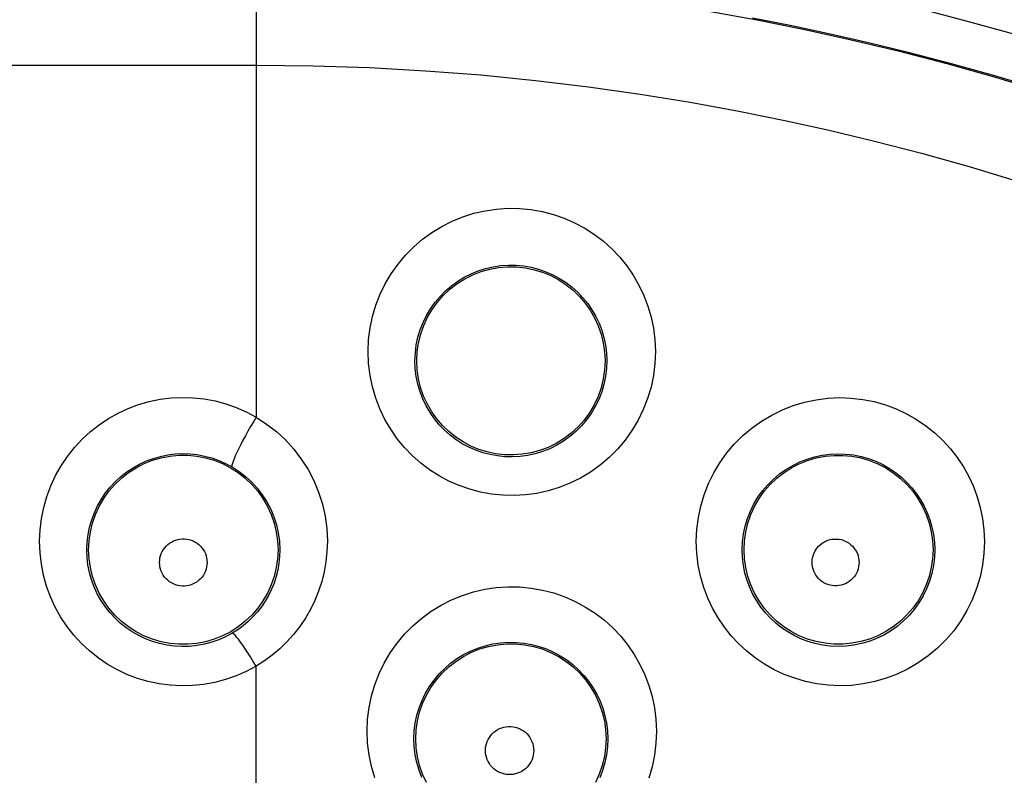
# Model space of a CAD drawing. Units: millimetres. Extents: x -52 to 97, y -25 to 49.
# Drawn here: x 13 to 17, y 14 to 18 of the extents above; entities that cross this region are included whole.
import ezdxf

# ---------------------------------------------------------------- set-up
doc = ezdxf.new("R2010")
doc.units = ezdxf.units.MM
doc.header["$LTSCALE"] = 16.335
doc.layers.get('0').update_dxf_attribs({"linetype": 'CONTINUOUS'})

msp = doc.modelspace()

# ---------------------------------------------------------------- linework, layer by layer
at = {"color": 253, "linetype": 'CONTINUOUS'}
for p, q in [((14.2174, 17.8604), (14.2173, 15.9737)), ((2.911, 17.4644), (14.2174, 17.4639)), ((14.2173, 14.3727), (14.2173, 14.9212))]:
    msp.add_line(p, q, dxfattribs=at)
for points in [[(21.1442, 15.7181), (20.8646, 15.9217), (20.5912, 16.1112), (20.324, 16.2867), (20.0631, 16.4469), (19.8083, 16.5931), (19.5596, 16.7284), (19.3169, 16.8531), (19.0802, 16.9669), (18.8495, 17.0722), (18.6249, 17.1689), (18.4062, 17.2571), (18.1932, 17.3385), (17.9859, 17.4132), (17.7842, 17.4812), (17.5878, 17.5437), (17.3966, 17.6009), (17.2107, 17.6527), (17.0297, 17.7002)], [(16.1233, 17.6936), (16.3363, 17.6548), (16.5386, 17.6141), (16.7338, 17.5712), (16.9324, 17.5237), (17.1388, 17.4703), (17.3484, 17.4117), (17.5589, 17.3484)], [(21.0237, 15.5668), (20.7502, 15.7682), (20.4813, 15.9543), (20.2177, 16.1258), (19.961, 16.283), (19.7111, 16.4272), (19.4667, 16.5601), (19.228, 16.6824), (18.9957, 16.7947), (18.7689, 16.898), (18.5479, 16.993), (18.3333, 17.0799), (18.124, 17.1599), (17.9201, 17.2332), (17.722, 17.3003), (17.5291, 17.3617), (17.3412, 17.4178), (17.1586, 17.4689), (16.9808, 17.5155), (16.8078, 17.5579), (16.6398, 17.5963), (16.4762, 17.6311), (16.317, 17.6625)], [(14.2174, 17.4638), (14.4587, 17.4611), (14.6975, 17.4531), (14.9336, 17.44), (15.1676, 17.4219), (15.3984, 17.399), (15.6233, 17.3719), (15.8414, 17.3409), (16.0533, 17.3065), (16.2585, 17.2691), (16.4534, 17.2298), (16.6413, 17.1883), (16.8327, 17.1424), (17.0314, 17.0908), (17.2332, 17.0342), (17.436, 16.973)], [(14.6908, 16.252), (14.6931, 16.3024), (14.6994, 16.3517), (14.7095, 16.4), (14.7237, 16.4476), (14.7419, 16.4941), (14.7635, 16.5387), (14.7888, 16.5812), (14.8176, 16.6218), (14.8492, 16.6596), (14.8838, 16.6946), (14.9212, 16.7268), (14.9608, 16.7557), (15.0026, 16.7812), (15.0465, 16.8034), (15.0916, 16.8218), (15.1381, 16.8366), (15.1857, 16.8475), (15.2338, 16.8547), (15.2822, 16.8579), (15.331, 16.8572), (15.3793, 16.8527), (15.4271, 16.8443), (15.4744, 16.832), (15.5202, 16.8162), (15.5645, 16.7967), (15.6074, 16.7736), (15.6479, 16.7474), (15.6862, 16.7182), (15.7221, 16.6859), (15.7551, 16.6511), (15.7853, 16.6139), (15.8125, 16.5743), (15.8364, 16.5327), (15.857, 16.4893), (15.8743, 16.444), (15.8879, 16.3976), (15.8976, 16.3502), (15.9037, 16.3017), (15.9061, 16.252)], [(14.8892, 16.2135), (14.8907, 16.2468), (14.8949, 16.2798), (14.9018, 16.3123), (14.9114, 16.3441), (14.9235, 16.375), (14.938, 16.4047), (14.9549, 16.4332), (14.9741, 16.4601), (14.9953, 16.4853), (15.0184, 16.5087), (15.0433, 16.53), (15.0698, 16.5493), (15.0977, 16.5663), (15.1269, 16.581), (15.1571, 16.5933), (15.1881, 16.6031), (15.2197, 16.6104), (15.2518, 16.6152), (15.2842, 16.6173), (15.3166, 16.6169), (15.3489, 16.6138), (15.3808, 16.6082), (15.4122, 16.6001), (15.4428, 16.5895), (15.4724, 16.5765), (15.5009, 16.5612), (15.528, 16.5438), (15.5536, 16.5243), (15.5775, 16.5028), (15.5995, 16.4796), (15.6197, 16.4548), (15.6378, 16.4285), (15.6538, 16.4007), (15.6677, 16.3718), (15.6792, 16.3417), (15.6883, 16.3106), (15.695, 16.2788), (15.6991, 16.2464), (15.7005, 16.2135)], [(15.9061, 16.252), (15.904, 16.2009), (15.8979, 16.1508), (15.8877, 16.1018), (15.8733, 16.0535), (15.8549, 16.0062), (15.8329, 15.9609), (15.8071, 15.9178), (15.7778, 15.8767), (15.7455, 15.8385), (15.7101, 15.8032), (15.6718, 15.7707), (15.6315, 15.7418), (15.589, 15.7164), (15.5444, 15.6945), (15.4987, 15.6763), (15.4521, 15.6621), (15.4043, 15.6517), (15.3565, 15.6452), (15.3086, 15.6425), (15.2606, 15.6436), (15.2132, 15.6484), (15.1666, 15.6569), (15.1206, 15.669), (15.0761, 15.6846), (15.0329, 15.7036), (14.991, 15.7259), (14.9513, 15.7514), (14.9135, 15.78), (14.8777, 15.8117), (14.8447, 15.846), (14.8142, 15.8831), (14.7865, 15.9229), (14.762, 15.9648), (14.7409, 16.0089), (14.723, 16.0551), (14.709, 16.1026), (14.699, 16.1511), (14.693, 16.2009), (14.6908, 16.252)], [(15.7005, 16.2135), (15.6993, 16.1798), (15.6952, 16.1463), (15.6884, 16.1133), (15.6789, 16.0809), (15.6667, 16.0495), (15.6519, 16.0192), (15.6347, 15.9902), (15.6152, 15.9629), (15.5936, 15.9373), (15.57, 15.9136), (15.5445, 15.892), (15.5175, 15.8726), (15.489, 15.8556), (15.4594, 15.8409), (15.4288, 15.8288), (15.3975, 15.8193), (15.3657, 15.8123), (15.3337, 15.808), (15.3016, 15.8061), (15.2696, 15.8069), (15.2379, 15.8101), (15.2067, 15.8158), (15.1761, 15.8239), (15.1462, 15.8343), (15.1173, 15.847), (15.0894, 15.8619), (15.0628, 15.879), (15.0375, 15.8982), (15.0138, 15.9193), (14.9916, 15.9423), (14.9713, 15.9671), (14.9528, 15.9936), (14.9365, 16.0217), (14.9223, 16.0512), (14.9105, 16.082), (14.9012, 16.1138), (14.8945, 16.1465), (14.8904, 16.1798), (14.8892, 16.2135)], [(13.3013, 15.4491), (13.3035, 15.4978), (13.3093, 15.5455), (13.3187, 15.5923), (13.3319, 15.6385), (13.3487, 15.6836), (13.3689, 15.7271), (13.3924, 15.7687), (13.4192, 15.8085), (13.4488, 15.8459), (13.4811, 15.8806), (13.5161, 15.9129), (13.5532, 15.9421), (13.5924, 15.9682), (13.6337, 15.9914), (13.6763, 16.0111), (13.7202, 16.0274), (13.7655, 16.0404), (13.8112, 16.0497), (13.8575, 16.0555), (13.9044, 16.0577), (13.951, 16.0563), (13.9974, 16.0513), (14.0436, 16.0427), (14.0887, 16.0306), (14.1326, 16.0151), (14.1755, 15.9962), (14.2173, 15.9737)], [(16.0792, 15.4491), (16.0815, 15.4996), (16.0878, 15.5493), (16.0981, 15.598), (16.1125, 15.6462), (16.1311, 15.6934), (16.1532, 15.7386), (16.179, 15.7816), (16.2084, 15.8227), (16.2408, 15.8609), (16.2763, 15.8962), (16.3147, 15.9287), (16.3553, 15.9577), (16.3982, 15.9832), (16.4432, 16.0053), (16.4895, 16.0235), (16.537, 16.0377), (16.5858, 16.0481), (16.6348, 16.0545), (16.6842, 16.0568), (16.7339, 16.0551), (16.7829, 16.0494), (16.8312, 16.0398), (16.8788, 16.0262), (16.9246, 16.0091), (16.9686, 15.9885), (17.0108, 15.9644), (17.0505, 15.9374), (17.0876, 15.9077), (17.1222, 15.8752), (17.1539, 15.8405), (17.1827, 15.8036), (17.2086, 15.7647), (17.2313, 15.7239), (17.2509, 15.6815), (17.2674, 15.6374), (17.2803, 15.592), (17.2896, 15.5455), (17.2954, 15.4978), (17.2978, 15.4489)], [(14.2173, 15.9737), (14.2056, 15.9542), (14.194, 15.9344), (14.1828, 15.9147), (14.172, 15.8953), (14.1617, 15.8763), (14.1522, 15.8582), (14.1436, 15.8411), (14.1359, 15.8252), (14.1293, 15.8108), (14.1238, 15.7981), (14.1196, 15.7871), (14.1167, 15.7781), (14.115, 15.7712), (14.1147, 15.7665), (14.1158, 15.7639)], [(14.2173, 15.9737), (14.2617, 15.9451), (14.3029, 15.9131), (14.341, 15.8778), (14.3763, 15.8391), (14.4084, 15.7971), (14.4367, 15.7527), (14.461, 15.706), (14.4814, 15.657), (14.4974, 15.6066), (14.5088, 15.5554), (14.5158, 15.5029), (14.5185, 15.4491)], [(13.5013, 15.4135), (13.5027, 15.4458), (13.5066, 15.4777), (13.5131, 15.5093), (13.522, 15.5402), (13.5332, 15.5702), (13.5468, 15.5993), (13.5627, 15.6272), (13.5806, 15.6537), (13.6005, 15.6786), (13.6222, 15.7019), (13.6456, 15.7233), (13.6706, 15.7428), (13.6969, 15.7603), (13.7245, 15.7757), (13.7531, 15.7889), (13.7827, 15.7998), (13.8129, 15.8084), (13.8436, 15.8146), (13.8747, 15.8185), (13.906, 15.82), (13.9373, 15.819), (13.9684, 15.8157), (13.9993, 15.8099), (14.0296, 15.8019), (14.0593, 15.7914), (14.0881, 15.7788), (14.1158, 15.7639)], [(16.273, 15.4135), (16.2745, 15.447), (16.2788, 15.4802), (16.2858, 15.5131), (16.2955, 15.5453), (16.3078, 15.5767), (16.3227, 15.6069), (16.34, 15.6358), (16.3596, 15.6631), (16.3814, 15.6886), (16.4052, 15.7122), (16.4307, 15.7338), (16.458, 15.7532), (16.4867, 15.7702), (16.5166, 15.7849), (16.5476, 15.797), (16.5794, 15.8065), (16.6119, 15.8134), (16.6447, 15.8176), (16.6777, 15.8192), (16.7108, 15.8181), (16.7435, 15.8143), (16.7759, 15.8078), (16.8075, 15.7988), (16.8381, 15.7874), (16.8676, 15.7736), (16.8957, 15.7576), (16.9222, 15.7396), (16.947, 15.7197), (16.9701, 15.6981), (16.9913, 15.6749), (17.0105, 15.6503), (17.0278, 15.6244), (17.043, 15.5972), (17.0562, 15.5688), (17.0671, 15.5395), (17.0758, 15.5091), (17.0822, 15.4778), (17.0862, 15.4459), (17.0876, 15.4135)], [(14.1158, 15.7639), (14.1451, 15.745), (14.1727, 15.7237), (14.1984, 15.7), (14.2221, 15.6741), (14.2435, 15.6462), (14.2625, 15.6164), (14.2789, 15.5852), (14.2925, 15.5525), (14.3032, 15.5188), (14.311, 15.4842), (14.3158, 15.449), (14.3175, 15.4135)], [(13.8088, 15.3597), (13.8094, 15.3693), (13.8107, 15.3787), (13.813, 15.3878), (13.8161, 15.3968), (13.8201, 15.4055), (13.8249, 15.4137), (13.8305, 15.4213), (13.8368, 15.4286), (13.8437, 15.4351), (13.8512, 15.4409), (13.8592, 15.4461), (13.8677, 15.4504), (13.8765, 15.4539), (13.8857, 15.4566), (13.8951, 15.4584), (13.9045, 15.4592), (13.9141, 15.4592), (13.9236, 15.4584), (13.9329, 15.4566), (13.9421, 15.4539), (13.951, 15.4504), (13.9594, 15.4461), (13.9675, 15.4409), (13.975, 15.4351), (13.9819, 15.4286), (13.9882, 15.4214), (13.9937, 15.4137), (13.9985, 15.4055), (14.0025, 15.3968), (14.0057, 15.3878), (14.0079, 15.3787), (14.0093, 15.3693), (14.0098, 15.3597)], [(16.569, 15.3599), (16.5695, 15.3694), (16.5709, 15.3788), (16.5731, 15.3878), (16.5762, 15.3967), (16.5802, 15.4053), (16.5849, 15.4135), (16.5904, 15.4211), (16.5966, 15.4282), (16.6034, 15.4347), (16.6108, 15.4405), (16.6188, 15.4456), (16.6272, 15.4499), (16.6359, 15.4534), (16.645, 15.456), (16.6542, 15.4578), (16.6636, 15.4587), (16.673, 15.4587), (16.6824, 15.4578), (16.6916, 15.456), (16.7007, 15.4533), (16.7094, 15.4499), (16.7177, 15.4456), (16.7257, 15.4405), (16.7331, 15.4347), (16.7399, 15.4282), (16.7461, 15.4211), (16.7516, 15.4134), (16.7563, 15.4053), (16.7602, 15.3967), (16.7634, 15.3878), (16.7656, 15.3788), (16.7669, 15.3695), (16.7674, 15.3599)], [(14.2173, 14.9212), (14.1754, 14.8987), (14.1323, 14.8797), (14.088, 14.8641), (14.0422, 14.852), (13.9953, 14.8434), (13.9482, 14.8385), (13.9008, 14.8373), (13.8533, 14.8399), (13.8065, 14.846), (13.7604, 14.8559), (13.715, 14.8693), (13.671, 14.8861), (13.6285, 14.9062), (13.5875, 14.9298), (13.5487, 14.9562), (13.512, 14.9856), (13.4775, 15.0179), (13.4458, 15.0526), (13.4168, 15.0898), (13.3905, 15.1294), (13.3674, 15.1708), (13.3476, 15.2141), (13.331, 15.2592), (13.318, 15.3053), (13.3088, 15.3522), (13.3032, 15.4002), (13.3013, 15.4491)], [(14.1163, 15.0602), (14.0884, 15.0452), (14.0594, 15.0324), (14.0294, 15.0219), (13.9986, 15.0137), (13.9672, 15.008), (13.9354, 15.0047), (13.9036, 15.0039), (13.8718, 15.0056), (13.8402, 15.0097), (13.8092, 15.0163), (13.7788, 15.0253), (13.7492, 15.0366), (13.7206, 15.0501), (13.6932, 15.0658), (13.667, 15.0836), (13.6424, 15.1033), (13.6193, 15.1249), (13.5979, 15.1482), (13.5784, 15.1731), (13.5609, 15.1995), (13.5454, 15.2273), (13.5321, 15.2563), (13.521, 15.2864), (13.5124, 15.3174), (13.5061, 15.349), (13.5024, 15.3811), (13.5013, 15.4135)], [(14.3175, 15.4135), (14.3166, 15.3846), (14.3136, 15.3559), (14.3087, 15.3276), (14.3018, 15.2997), (14.2929, 15.2725), (14.2822, 15.246), (14.2697, 15.2204), (14.2555, 15.1957), (14.2397, 15.1722), (14.2222, 15.1499), (14.2034, 15.1289), (14.1832, 15.1093), (14.1619, 15.0913), (14.1395, 15.0749), (14.1163, 15.0602)], [(14.5185, 15.4491), (14.517, 15.4055), (14.5126, 15.3627), (14.5052, 15.3206), (14.4948, 15.2791), (14.4815, 15.2383), (14.4655, 15.1988), (14.4468, 15.1606), (14.4255, 15.1236), (14.4018, 15.0885), (14.3758, 15.0553), (14.3474, 15.0238), (14.3174, 14.9946), (14.2858, 14.9679), (14.2524, 14.9434), (14.2173, 14.9212)], [(17.2978, 15.4489), (17.2958, 15.398), (17.2897, 15.3481), (17.2795, 15.2989), (17.2649, 15.2501), (17.2463, 15.2021), (17.2239, 15.1562), (17.1976, 15.1126), (17.1677, 15.0709), (17.1347, 15.0322), (17.0986, 14.9966), (17.0595, 14.9639), (17.0182, 14.9347), (16.9746, 14.9093), (16.9289, 14.8873), (16.8819, 14.8694), (16.8338, 14.8555), (16.7844, 14.8456), (16.7351, 14.8397), (16.6859, 14.8379), (16.6366, 14.8402), (16.5884, 14.8462), (16.5414, 14.8559), (16.4954, 14.8694), (16.4511, 14.8861), (16.4086, 14.906), (16.3679, 14.9292), (16.3293, 14.9551), (16.2929, 14.9839), (16.2587, 15.0155), (16.227, 15.0495), (16.198, 15.086), (16.1715, 15.1249), (16.1481, 15.1659), (16.1278, 15.209), (16.1106, 15.2542), (16.0971, 15.3009), (16.0874, 15.3488), (16.0814, 15.3982), (16.0792, 15.4491)], [(17.0876, 15.4135), (17.0863, 15.38), (17.0823, 15.3465), (17.0755, 15.3133), (17.0658, 15.2806), (17.0534, 15.2486), (17.0384, 15.2179), (17.0209, 15.1885), (17.001, 15.1608), (16.9788, 15.1349), (16.9547, 15.1109), (16.9287, 15.0891), (16.901, 15.0696), (16.8718, 15.0524), (16.8413, 15.0378), (16.8098, 15.0258), (16.7775, 15.0164), (16.7447, 15.0097), (16.7116, 15.0058), (16.6785, 15.0046), (16.6457, 15.0061), (16.6133, 15.0102), (16.5818, 15.0167), (16.5511, 15.0256), (16.5214, 15.0369), (16.493, 15.0502), (16.4658, 15.0657), (16.44, 15.0831), (16.4156, 15.1024), (16.3928, 15.1234), (16.3715, 15.1462), (16.3521, 15.1707), (16.3345, 15.1967), (16.3188, 15.2242), (16.3052, 15.2531), (16.2939, 15.2832), (16.2848, 15.3145), (16.2782, 15.3468), (16.2742, 15.3799), (16.273, 15.4135)], [(14.0098, 15.3597), (14.0094, 15.35), (14.008, 15.3406), (14.0058, 15.3315), (14.0027, 15.3225), (13.9987, 15.3138), (13.994, 15.3055), (13.9884, 15.2978), (13.9821, 15.2905), (13.9752, 15.284), (13.9677, 15.2781), (13.9596, 15.2729), (13.9512, 15.2685), (13.9423, 15.265), (13.933, 15.2623), (13.9237, 15.2605), (13.9142, 15.2596), (13.9045, 15.2596), (13.895, 15.2605), (13.8856, 15.2623), (13.8764, 15.265), (13.8675, 15.2685), (13.859, 15.2729), (13.8509, 15.2781), (13.8434, 15.284), (13.8365, 15.2905), (13.8302, 15.2978), (13.8247, 15.3055), (13.8199, 15.3138), (13.816, 15.3225), (13.8128, 15.3315), (13.8106, 15.3406), (13.8093, 15.35), (13.8088, 15.3597)], [(16.7674, 15.3599), (16.767, 15.3503), (16.7657, 15.341), (16.7635, 15.3319), (16.7604, 15.323), (16.7565, 15.3144), (16.7518, 15.3062), (16.7463, 15.2985), (16.7401, 15.2913), (16.7333, 15.2848), (16.7259, 15.279), (16.7179, 15.2738), (16.7095, 15.2695), (16.7007, 15.266), (16.6916, 15.2633), (16.6824, 15.2615), (16.673, 15.2606), (16.6635, 15.2606), (16.6541, 15.2615), (16.6448, 15.2633), (16.6357, 15.2659), (16.6269, 15.2694), (16.6185, 15.2738), (16.6105, 15.2789), (16.6031, 15.2847), (16.5963, 15.2913), (16.5901, 15.2985), (16.5846, 15.3061), (16.5799, 15.3143), (16.576, 15.323), (16.5729, 15.3319), (16.5708, 15.341), (16.5694, 15.3503), (16.569, 15.3599)], [(14.6865, 14.6462), (14.6888, 14.6967), (14.695, 14.7462), (14.7052, 14.7948), (14.7194, 14.8425), (14.7375, 14.8893), (14.7592, 14.9341), (14.7845, 14.977), (14.8134, 15.0179), (14.8452, 15.056), (14.88, 15.0913), (14.9177, 15.1238), (14.9575, 15.1531), (14.9996, 15.1789), (15.0439, 15.2013), (15.0895, 15.22), (15.1364, 15.235), (15.1845, 15.2461), (15.2331, 15.2533), (15.2821, 15.2566), (15.3314, 15.2559), (15.3803, 15.2514), (15.4286, 15.2428), (15.4764, 15.2304), (15.5227, 15.2143), (15.5674, 15.1945), (15.6107, 15.1711), (15.6516, 15.1447), (15.6901, 15.1151), (15.7262, 15.0825), (15.7594, 15.0474), (15.7896, 15.0099), (15.8169, 14.97), (15.8409, 14.9282), (15.8615, 14.8845), (15.8788, 14.839), (15.8924, 14.7924), (15.9021, 14.7448), (15.9081, 14.6961), (15.9105, 14.6462)], [(14.2173, 14.9212), (14.2053, 14.9409), (14.1935, 14.9598), (14.182, 14.9777), (14.171, 14.9943), (14.1606, 15.0095), (14.151, 15.023), (14.1423, 15.0346), (14.1346, 15.0442), (14.1281, 15.0517), (14.1229, 15.0569), (14.1189, 15.0597), (14.1163, 15.0602)], [(14.8849, 14.6135), (14.8864, 14.647), (14.8906, 14.6803), (14.8975, 14.713), (14.9071, 14.7451), (14.9192, 14.7762), (14.9338, 14.8063), (14.9508, 14.835), (14.9701, 14.8623), (14.9915, 14.8878), (15.0148, 14.9115), (15.04, 14.9331), (15.0667, 14.9527), (15.095, 14.97), (15.1245, 14.9849), (15.1551, 14.9974), (15.1865, 15.0074), (15.2186, 15.0149), (15.2512, 15.0197), (15.284, 15.0219), (15.3169, 15.0214), (15.3497, 15.0183), (15.3821, 15.0126), (15.4139, 15.0043), (15.445, 14.9935), (15.475, 14.9803), (15.5038, 14.9648), (15.5312, 14.947), (15.557, 14.9272), (15.5811, 14.9055), (15.6034, 14.882), (15.6237, 14.8569), (15.6419, 14.8303), (15.658, 14.8023), (15.6719, 14.773), (15.6835, 14.7427), (15.6926, 14.7114), (15.6993, 14.6793), (15.7034, 14.6466), (15.7048, 14.6135)], [(15.1876, 14.5641), (15.1881, 14.5739), (15.1895, 14.5835), (15.1918, 14.5928), (15.195, 14.6019), (15.1991, 14.6108), (15.2039, 14.6191), (15.2095, 14.627), (15.2159, 14.6343), (15.2229, 14.641), (15.2305, 14.6469), (15.2387, 14.6522), (15.2473, 14.6566), (15.2563, 14.6601), (15.2656, 14.6629), (15.2751, 14.6647), (15.2847, 14.6656), (15.2944, 14.6656), (15.304, 14.6647), (15.3134, 14.6629), (15.3228, 14.6601), (15.3317, 14.6566), (15.3403, 14.6521), (15.3485, 14.6469), (15.3561, 14.641), (15.3631, 14.6343), (15.3695, 14.627), (15.3751, 14.6191), (15.3799, 14.6108), (15.384, 14.6019), (15.3872, 14.5928), (15.3895, 14.5835), (15.3909, 14.5739), (15.3914, 14.5641)], [(14.7188, 14.4487), (14.7047, 14.4964), (14.6948, 14.5451), (14.6887, 14.595), (14.6865, 14.6462)], [(15.9105, 14.6462), (15.9085, 14.5949), (15.9023, 14.5447), (15.8921, 14.4956), (15.8777, 14.4471)], [(14.9182, 14.4501), (14.9063, 14.4812), (14.897, 14.5132), (14.8902, 14.5461), (14.8862, 14.5796), (14.8849, 14.6135)], [(15.7048, 14.6135), (15.7035, 14.5796), (15.6995, 14.5459), (15.6926, 14.5127), (15.683, 14.4801), (15.6708, 14.4484)], [(15.3914, 14.5641), (15.3909, 14.5543), (15.3896, 14.5447), (15.3873, 14.5354), (15.3842, 14.5262), (15.3801, 14.5174), (15.3753, 14.509), (15.3697, 14.5011), (15.3633, 14.4937), (15.3563, 14.487), (15.3487, 14.481), (15.3405, 14.4757), (15.3319, 14.4713), (15.3229, 14.4677), (15.3135, 14.4649), (15.304, 14.4631), (15.2944, 14.4621), (15.2846, 14.4621), (15.275, 14.463), (15.2655, 14.4649), (15.2561, 14.4676), (15.2471, 14.4712), (15.2385, 14.4757), (15.2303, 14.481), (15.2227, 14.487), (15.2157, 14.4937), (15.2093, 14.501), (15.2037, 14.5089), (15.1989, 14.5173), (15.1948, 14.5262), (15.1917, 14.5354), (15.1894, 14.5447), (15.1881, 14.5543), (15.1876, 14.5641)]]:
    msp.add_lwpolyline(points, dxfattribs=at)
at = {"color": 7, "linetype": 'CONTINUOUS'}
for points in [[(14.8968, 16.2135), (14.8987, 16.2515), (14.9043, 16.2892), (14.9134, 16.3262), (14.9261, 16.3623), (14.9422, 16.397), (14.9615, 16.4299), (14.9838, 16.4607), (15.0088, 16.4892), (15.0366, 16.5152), (15.0669, 16.5387), (15.0995, 16.5592), (15.1338, 16.5764), (15.1691, 16.5901), (15.2054, 16.6003), (15.2426, 16.607), (15.2807, 16.6102), (15.3189, 16.6097), (15.3567, 16.6056), (15.3935, 16.5981), (15.4292, 16.5871), (15.4637, 16.5729), (15.497, 16.5553), (15.5286, 16.5347), (15.5579, 16.5112), (15.5847, 16.4854), (15.6088, 16.4572), (15.6303, 16.4269), (15.6489, 16.3945), (15.6645, 16.3604), (15.6768, 16.3249), (15.6857, 16.2884), (15.6911, 16.2512), (15.693, 16.2135)], [(15.693, 16.2135), (15.6912, 16.1748), (15.6857, 16.1364), (15.6764, 16.0986), (15.6635, 16.0619), (15.647, 16.0265), (15.6272, 15.9931), (15.6044, 15.9619), (15.5788, 15.9332), (15.5505, 15.9071), (15.5196, 15.8837), (15.4865, 15.8634), (15.4519, 15.8465), (15.4164, 15.8333), (15.3802, 15.8235), (15.3431, 15.8172), (15.3054, 15.8144), (15.2676, 15.8152), (15.2304, 15.8195), (15.1942, 15.8272), (15.1592, 15.8381), (15.1252, 15.8522), (15.0924, 15.8696), (15.0614, 15.89), (15.0324, 15.9131), (15.0058, 15.9387), (14.9818, 15.9666), (14.9602, 15.9968), (14.9415, 16.0292), (14.9257, 16.0634), (14.9132, 16.0993), (14.9041, 16.1365), (14.8986, 16.1747), (14.8968, 16.2135)], [(13.5089, 15.4135), (13.5108, 15.4516), (13.5162, 15.4893), (13.5252, 15.5264), (13.5377, 15.5624), (13.5536, 15.597), (13.5726, 15.63), (13.5948, 15.661), (13.6197, 15.6898), (13.6473, 15.7161), (13.6773, 15.7396), (13.7093, 15.7602), (13.7432, 15.7776), (13.7785, 15.7917), (13.8151, 15.8025), (13.8524, 15.8097), (13.8903, 15.8133), (13.9284, 15.8133), (13.9663, 15.8097), (14.0037, 15.8025), (14.0402, 15.7917), (14.0756, 15.7776), (14.1095, 15.7602), (14.1415, 15.7396), (14.1715, 15.7161), (14.199, 15.6898), (14.224, 15.661), (14.2461, 15.63), (14.2652, 15.597), (14.2811, 15.5624), (14.2935, 15.5264), (14.3026, 15.4893), (14.308, 15.4516), (14.3099, 15.4135)], [(16.2809, 15.4135), (16.2827, 15.4515), (16.2882, 15.4892), (16.2972, 15.5261), (16.3096, 15.5621), (16.3255, 15.5967), (16.3445, 15.6296), (16.3666, 15.6606), (16.3915, 15.6893), (16.4191, 15.7155), (16.449, 15.739), (16.481, 15.7595), (16.5148, 15.7769), (16.5501, 15.791), (16.5865, 15.8017), (16.6239, 15.8089), (16.6617, 15.8125), (16.6997, 15.8125), (16.7375, 15.8089), (16.7748, 15.8017), (16.8113, 15.791), (16.8466, 15.7769), (16.8804, 15.7595), (16.9123, 15.7389), (16.9422, 15.7154), (16.9697, 15.6892), (16.9947, 15.6605), (17.0167, 15.6295), (17.0358, 15.5966), (17.0516, 15.5621), (17.064, 15.5261), (17.073, 15.4892), (17.0785, 15.4515), (17.0803, 15.4135)], [(14.3099, 15.4135), (14.3081, 15.3754), (14.3027, 15.3377), (14.2937, 15.3006), (14.2812, 15.2645), (14.2654, 15.2298), (14.2463, 15.1968), (14.2242, 15.1657), (14.1992, 15.1369), (14.1716, 15.1106), (14.1417, 15.087), (14.1096, 15.0664), (14.0757, 15.049), (14.0403, 15.0348), (14.0038, 15.0241), (13.9664, 15.0169), (13.9284, 15.0132), (13.8903, 15.0132), (13.8524, 15.0169), (13.815, 15.0241), (13.7784, 15.0348), (13.743, 15.049), (13.7092, 15.0664), (13.6771, 15.0871), (13.6471, 15.1106), (13.6195, 15.1369), (13.5946, 15.1657), (13.5725, 15.1968), (13.5534, 15.2298), (13.5376, 15.2645), (13.5251, 15.3006), (13.5161, 15.3377), (13.5107, 15.3754), (13.5089, 15.4135)], [(17.0803, 15.4135), (17.0785, 15.3755), (17.0731, 15.3378), (17.0641, 15.3008), (17.0517, 15.2648), (17.0359, 15.2302), (17.0169, 15.1972), (16.9948, 15.1662), (16.9699, 15.1374), (16.9423, 15.1112), (16.9124, 15.0876), (16.8804, 15.0671), (16.8466, 15.0497), (16.8112, 15.0355), (16.7747, 15.0248), (16.7374, 15.0176), (16.6995, 15.014), (16.6615, 15.014), (16.6236, 15.0177), (16.5863, 15.0249), (16.5498, 15.0356), (16.5145, 15.0497), (16.4807, 15.0672), (16.4487, 15.0877), (16.4188, 15.1112), (16.3913, 15.1375), (16.3664, 15.1663), (16.3443, 15.1973), (16.3253, 15.2302), (16.3095, 15.2648), (16.2971, 15.3008), (16.2881, 15.3378), (16.2827, 15.3755), (16.2809, 15.4135)], [(14.8926, 14.6135), (14.8945, 14.6518), (14.8999, 14.6897), (14.909, 14.7269), (14.9215, 14.7631), (14.9375, 14.7979), (14.9566, 14.831), (14.9789, 14.8622), (15.0039, 14.8911), (15.0317, 14.9175), (15.0618, 14.9412), (15.094, 14.9619), (15.128, 14.9794), (15.1635, 14.9936), (15.2003, 15.0044), (15.2378, 15.0116), (15.2759, 15.0152), (15.3142, 15.0152), (15.3523, 15.0116), (15.3898, 15.0043), (15.4265, 14.9936), (15.4621, 14.9793), (15.4961, 14.9618), (15.5283, 14.9411), (15.5584, 14.9175), (15.5861, 14.8911), (15.6112, 14.8622), (15.6334, 14.831), (15.6525, 14.7979), (15.6685, 14.7631), (15.681, 14.7269), (15.6901, 14.6897), (15.6955, 14.6518), (15.6974, 14.6135)], [(14.9373, 14.429), (14.9214, 14.4638), (14.9089, 14.5001), (14.8998, 14.5373), (14.8944, 14.5752), (14.8926, 14.6135)], [(15.6974, 14.6135), (15.6956, 14.5752), (15.6901, 14.5373), (15.6811, 14.5001), (15.6686, 14.4638), (15.6527, 14.429)]]:
    msp.add_lwpolyline(points, dxfattribs=at)

doc.saveas('drawing.dxf')
